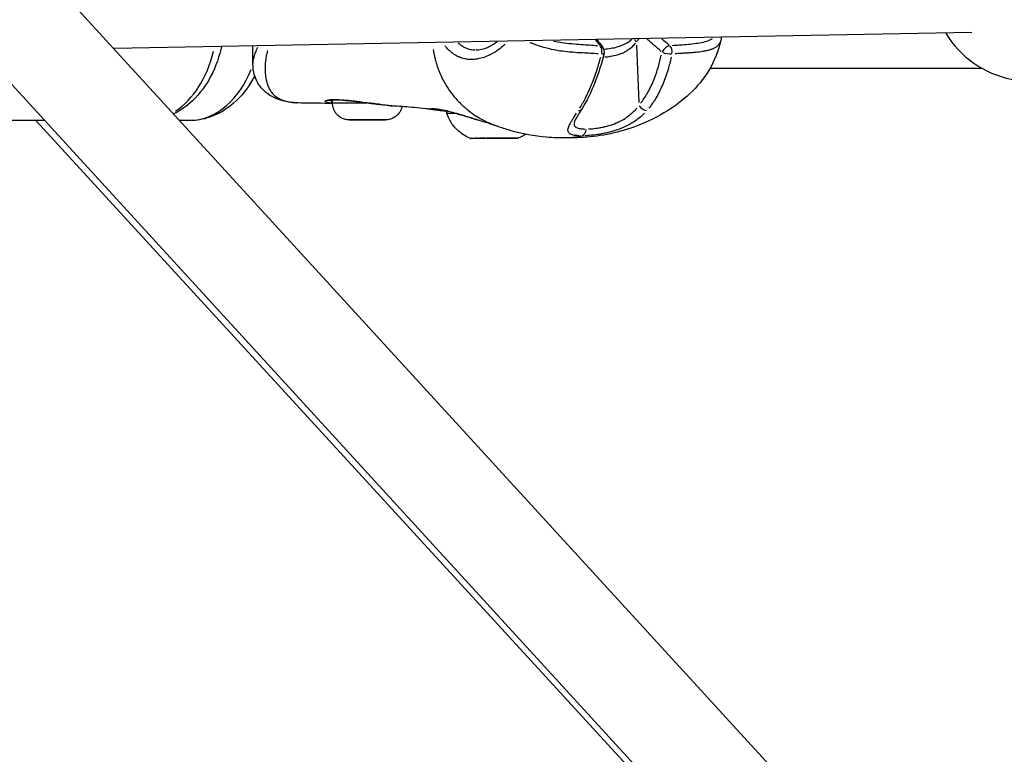
# Model space of a CAD drawing. Units: millimetres. Extents: x -1097 to 49678, y 6 to 32641.
# Drawn here: x 9307 to 9505, y 25994 to 26142 of the extents above; entities that cross this region are included whole.
import ezdxf

# ---------------------------------------------------------------- set-up
doc = ezdxf.new("R2010")
doc.units = ezdxf.units.MM
doc.header["$MEASUREMENT"] = 0
doc.styles.get("Standard").update_dxf_attribs({"font": 'square721_bt_roman.ttf'})
doc.dimstyles.get("Standard").update_dxf_attribs({"dimtxt": 200, "dimasz": 100, "dimexe": 0.18, "dimexo": 0.0625, "dimgap": 40, "dimtad": 1, "dimdec": 0, "dimlfac": 0.1, "dimrnd": 5, "dimzin": 0, "dimdsep": 46, "dimtxsty": 'Standard', "dimcen": 0.09, "dimse1": 1, "dimse2": 1, "dimadec": 0, "dimazin": 0, "dimtfac": 1, "dimtdec": 0, "dimtofl": 0, "dimtmove": 0, "dimatfit": 3, "dimfxl": 1, "dimtolj": 1, "dimtzin": 0, "dimarcsym": 0})

# ---------------------------------------------------------------- blocks, each defined once
blk = doc.blocks.new('*D7')
at = {"color": 0, "lineweight": -2, "transparency": 16777216}
blk.add_line((327.78, 31681.63), (26847.12, 31681.63), dxfattribs=at)
at = {"color": 0, "transparency": 16777216}
for points in [[(327.78, 31735.8), (327.78, 31627.46), (2.78, 31681.63)], [(26847.12, 31735.8), (26847.12, 31627.46), (27172.12, 31681.63)]]:
    blk.add_solid(points, dxfattribs=at)
at = {"layer": 'Defpoints', "color": 0, "transparency": 16777216}
for p in [(27172.12, 31681.63), (2.78, 23463.62), (27172.12, 23464.25)]:
    blk.add_point(p, dxfattribs=at)
at = {"color": 0, "transparency": 16777216, "insert": (13587.45, 32214.49), "char_height": 650, "attachment_point": 5}
blk.add_mtext('\\A1;2715', dxfattribs=at)
blk = doc.blocks.new('*D8')
at = {"color": 0, "lineweight": -2, "transparency": 16777216}
blk.add_line((-110.9, 31231.94), (-110.9, 23781.62), dxfattribs=at)
at = {"color": 0, "transparency": 16777216}
for points in [[(-165.07, 31231.94), (-56.74, 31231.94), (-110.9, 31556.94)], [(-165.07, 23781.62), (-56.74, 23781.62), (-110.9, 23456.62)]]:
    blk.add_solid(points, dxfattribs=at)
at = {"layer": 'Defpoints', "color": 0, "transparency": 16777216}
for p in [(9115.72, 31556.94), (-110.9, 23456.62), (9389.35, 23456.62)]:
    blk.add_point(p, dxfattribs=at)
at = {"color": 0, "transparency": 16777216, "insert": (-643.76, 27506.78), "char_height": 650, "attachment_point": 5, "rotation": 90}
blk.add_mtext('\\A1;810', dxfattribs=at)

msp = doc.modelspace()

# ---------------------------------------------------------------- linework, layer by layer
for p, q in [((9132.59, 26347.41), (9856.74, 25556.23)), ((9121.42, 26329.99), (9841.99, 25542.72)), ((9498.42, 26139.36), (9325.96, 26136.14)), ((9353.94, 26133.05), (9353.93, 26136.66)), ((9431.01, 26136.87), (9431.46, 26125.34)), ((9353.94, 26133.05), (9353.94, 26133.05)), ((9500.48, 26132.17), (9445.79, 26132.17)), ((9363.63, 26125.21), (9363.63, 26125.21)), ((9369.08, 26125.82), (9369.08, 26125.82)), ((9369.94, 26125.15), (9369.94, 26125.87)), ((9390.01, 26123.87), (9390.01, 26123.87)), ((9312.09, 26121.67), (9296.26, 26121.67)), ((9837.44, 25546.7), (9310.32, 26121.67)), ((9341.11, 26121.67), (9339.2, 26121.67)), ((9374.16, 26121.81), (9374.91, 26121.82)), ((9376.19, 26121.81), (9374.16, 26121.81)), ((9374.91, 26121.82), (9377.7, 26121.82)), ((9378.98, 26121.82), (9376.19, 26121.81)), ((9376.19, 26121.82), (9376.19, 26121.81)), ((9377.7, 26121.82), (9379.74, 26121.82)), ((9379.74, 26121.82), (9378.98, 26121.82)), ((9378.98, 26121.82), (9378.98, 26121.82)), ((9399.45, 26118.12), (9399.45, 26118.12)), ((9399.63, 26118.12), (9399.63, 26118.12)), ((9399.9, 26118.12), (9399.9, 26118.13)), ((9400.91, 26118.12), (9400.91, 26118.13)), ((9400.92, 26118.12), (9400.92, 26118.13)), ((9402.24, 26118.12), (9402.24, 26118.12)), ((9403.92, 26118.13), (9403.92, 26118.14)), ((9403.93, 26118.13), (9403.93, 26118.14)), ((9403.94, 26118.13), (9403.94, 26118.13)), ((9404.23, 26118.12), (9404.23, 26118.13)), ((9404.95, 26118.13), (9404.95, 26118.13)), ((9405.75, 26118.13), (9405.75, 26118.14))]:
    msp.add_line(p, q)
for centre, radius, start, end in [((9510.32, 26149.59), 20, 211.0701, 306.0357), ((9423.06, 26135.54), 1.5, 345.5774, 39.4383)]:
    msp.add_arc(centre, radius, start, end)
for centre, major_axis, ratio, start_param, end_param in [((9459.06, 26132.04), (44.69, -32.61), 0.374169, 4.078485, 4.107981), ((9431.78, 26137.61), (1.15, -0.96), 0.421254, 3.806033, 4.311394), ((9402.86, 26128.58), (55.62, -36.75), 0.386817, 1.206104, 1.264298), ((9411.55, 26132.04), (47.73, -32.83), 0.341198, 1.241296, 1.276976), ((9341.11, 26142.17), (0, -20.5), 0.700136, 1.282624, 1.283231), ((9423.06, 26135.54), (1.16, 0.95), 0.659916, 0.029084, 0.552601), ((9423.06, 26135.54), (0.08, 1.5), 0.670103, 4.49356, 5.630291), ((9437.06, 26135.54), (0.99, 1.13), 0.473844, 0.565992, 1.971502), ((9437.06, 26135.54), (0.09, -1.5), 0.744763, 1.27475, 2.41148), ((9332.22, 26142.17), (0, -20.5), 0.708945, 0.436877, 1.24633), ((9423.06, 26135.54), (1.45, -0.37), 0.198891, 5.509265, 6.242453), ((9437.06, 26135.54), (-1.47, 0.31), 0.243056, 1.012184, 2.366564), ((9341.11, 26142.17), (0, -20.5), 0.700136, 0.055248, 1.049706), ((9369.01, 26126.29), (0.084, -0.493), 0.936838, 5.958792, 6.266112), ((9369.4, 26125.73), (-0.081, -0.493), 0.883442, 0.184927, 1.603466), ((9376.94, 26125.73), (-8.02, -0.02), 0.00214, 0.485814, 0.507919), ((9376.94, 26125.17), (-7, -0.02), 0.00214, 4.732815, 6.201587), ((9371.86, 26126.31), (-0.036, -0.499), 0.642555, 6.131286, 6.275191), ((9376.69, 26125.77), (-0.061, -0.496), 0.033584, 6.222307, 6.279981), ((9432.28, 26124.8), (1.13, -0.99), 0.42943, 4.425114, 5.768159), ((9402.41, 26123.12), (-9.5, -0.02), 0.00214, 5.647685, 6.28388), ((9394.03, 26124.36), (-0.259, -0.966), 0.637088, 6.196744, 6.278636), ((9418.74, 26124.8), (1.27, -0.81), 0.592474, 5.555973, 6.24463), ((9418.74, 26124.8), (1.27, -0.81), 0.592474, 6.282888, 6.283184), ((9399.36, 26118.12), (-0.7, -0.002), 0.00214, 5.105263, 7.979495), ((9398.6, 26118.12), (1.3, 0), 0.00214, 5.105263, 6.932298), ((9400.19, 26118.12), (-0.7, -0.002), 0.00214, 4.058066, 6.932298), ((9399.61, 26118.11), (1.3, 0), 0.00214, 6.152461, 7.979495), ((9401.41, 26118.13), (1.3, 0), 0.00214, 4.058066, 5.8851), ((9401.59, 26118.12), (-0.7, -0.002), 0.00214, 6.152461, 9.026693), ((9403.44, 26118.12), (-1.3, 0), 0.00214, 4.058066, 5.8851), ((9403.25, 26118.13), (0.7, 0.002), 0.00214, 6.152461, 9.026693), ((9405.23, 26118.14), (-1.3, 0), 0.00214, 6.152461, 7.979495), ((9404.65, 26118.12), (0.7, 0.002), 0.00214, 4.058066, 6.932298), ((9406.25, 26118.13), (-1.3, 0), 0.00214, 5.105263, 6.932298), ((9405.48, 26118.13), (0.7, 0.002), 0.00214, 5.105263, 7.979495), ((9419.84, 26120.09), (0, -1.5), 0.708978, 0.250626, 1.437383)]:
    msp.add_ellipse(centre, major_axis=major_axis, ratio=ratio, start_param=start_param, end_param=end_param)
for centre, major_axis in [((9376.95, 26121.82), (-3.65, -0.01)), ((9402.42, 26118.12), (4.75, 0.01)), ((9402.42, 26118.12), (-1.5, 0))]:
    msp.add_ellipse(centre, major_axis=major_axis, ratio=0.00214)
for points in [[(9423.04, 26137.95), (9423.42, 26137.47), (9423.81, 26136.98), (9424.21, 26136.5)], [(9431.41, 26138.08), (9431.28, 26137.89), (9431.14, 26137.71), (9431, 26137.54)], [(9448.03, 26138.42), (9448.03, 26138.22), (9448, 26138.01), (9447.96, 26137.81)], [(9369.94, 26125.12), (9367.85, 26125.16), (9365.75, 26125.19), (9363.63, 26125.21)], [(9369.91, 26125.16), (9369.72, 26125.18), (9369.55, 26125.2), (9369.4, 26125.22)], [(9369.85, 26125.71), (9369.88, 26125.7), (9369.91, 26125.7), (9369.94, 26125.7)], [(9390.01, 26123.87), (9389.77, 26123.91), (9389.54, 26123.94), (9389.54, 26123.94)], [(9408.71, 26118.93), (9408.23, 26118.61), (9407.71, 26118.34), (9407.17, 26118.14)], [(9416.96, 26118.2), (9416.95, 26118.2), (9416.95, 26118.2), (9416.95, 26118.2)]]:
    msp.add_open_spline(points, degree=3)
for points, knots in [([(9424.47, 26136.03), (9424.95, 26136.08), (9425.43, 26136.14), (9426.32, 26136.29), (9426.73, 26136.37), (9427.8, 26136.67), (9428.45, 26136.92), (9429.44, 26137.48), (9429.83, 26137.77), (9430.17, 26138.09)], [1.2079649, 1.2079649, 1.2079649, 1.2079649, 1.3544522, 1.3544522, 1.4794427, 1.4794427, 1.6878771, 1.6878771, 1.8465554, 1.8465554, 1.8465554, 1.8465554]), ([(9438.19, 26136.79), (9439.13, 26136.85), (9440.07, 26136.91), (9440.98, 26137), (9441.53, 26137.04), (9442.06, 26137.1), (9442.59, 26137.16), (9443.11, 26137.22), (9443.63, 26137.3), (9444.11, 26137.39), (9444.59, 26137.49), (9445.05, 26137.61), (9445.46, 26137.76), (9445.66, 26137.84), (9445.86, 26137.93), (9446.03, 26138.03), (9446.12, 26138.08), (9446.2, 26138.13), (9446.28, 26138.18)], [0.00076176, 0.00076176, 0.00076176, 0.00076176, 0.00503082, 0.00503082, 0.00503082, 0.00754622, 0.00754622, 0.00754622, 0.01006163, 0.01006163, 0.01006163, 0.01257704, 0.01257704, 0.01257704, 0.01383474, 0.01383474, 0.01383474, 0.01447338, 0.01447338, 0.01447338, 0.01447338]), ([(9347.61, 26136.54), (9347.57, 26136.36), (9347.53, 26136.17), (9346.96, 26133.84), (9346.17, 26131.8), (9344.07, 26128.13), (9342.77, 26126.49), (9340.23, 26124.31), (9339.14, 26123.58), (9337.97, 26123.01)], [3.44036, 3.44036, 3.44036, 3.44036, 3.4711738, 3.4711738, 3.8214848, 3.8214848, 4.1642911, 4.1642911, 4.3816831, 4.3816831, 4.3816831, 4.3816831]), ([(9353.94, 26133.2), (9353.94, 26133.26), (9353.95, 26133.33), (9353.95, 26133.39), (9353.96, 26133.44), (9353.96, 26133.5), (9353.97, 26133.55), (9353.98, 26133.62), (9353.99, 26133.69), (9354, 26133.77), (9354.03, 26133.93), (9354.06, 26134.09), (9354.11, 26134.26), (9354.13, 26134.36), (9354.16, 26134.46), (9354.19, 26134.56), (9354.27, 26134.84), (9354.37, 26135.13), (9354.48, 26135.43), (9354.54, 26135.58), (9354.61, 26135.74), (9354.67, 26135.89), (9354.75, 26136.08), (9354.84, 26136.28), (9354.93, 26136.47)], [0.044592708, 0.044592708, 0.044592708, 0.044592708, 0.045110028, 0.045110028, 0.045110028, 0.045499249, 0.045499249, 0.045499249, 0.046029062, 0.046029062, 0.046029062, 0.047184406, 0.047184406, 0.047184406, 0.04784722, 0.04784722, 0.04784722, 0.049639143, 0.049639143, 0.049639143, 0.050554721, 0.050554721, 0.050554721, 0.051658979, 0.051658979, 0.051658979, 0.051658979]), ([(9390.17, 26135.97), (9390.17, 26135.96), (9390.17, 26135.95), (9390.17, 26135.94), (9390.25, 26135.47), (9390.33, 26135.01), (9390.43, 26134.56), (9390.5, 26134.28), (9390.56, 26134.01), (9390.64, 26133.73), (9390.68, 26133.56), (9390.73, 26133.38), (9390.78, 26133.21), (9390.8, 26133.16), (9390.81, 26133.12), (9390.82, 26133.08), (9390.85, 26132.98), (9390.89, 26132.87), (9390.92, 26132.76), (9390.95, 26132.66), (9390.99, 26132.55), (9391.02, 26132.45), (9391.09, 26132.26), (9391.15, 26132.08), (9391.22, 26131.89), (9391.31, 26131.67), (9391.39, 26131.45), (9391.48, 26131.24), (9391.74, 26130.62), (9392.03, 26130.02), (9392.35, 26129.45), (9392.44, 26129.29), (9392.53, 26129.13), (9392.62, 26128.98), (9392.97, 26128.39), (9393.35, 26127.82), (9393.75, 26127.29), (9393.84, 26127.17), (9393.93, 26127.05), (9394.02, 26126.94), (9394.43, 26126.41), (9394.87, 26125.91), (9395.34, 26125.43), (9395.43, 26125.33), (9395.53, 26125.24), (9395.63, 26125.14), (9395.85, 26124.92), (9396.08, 26124.7), (9396.32, 26124.49), (9396.45, 26124.37), (9396.61, 26124.24), (9396.72, 26124.14), (9396.78, 26124.09), (9396.85, 26124.04), (9396.91, 26123.99), (9396.95, 26123.95), (9397, 26123.91), (9397.04, 26123.88), (9397.12, 26123.81), (9397.2, 26123.75), (9397.28, 26123.68), (9397.78, 26123.3), (9398.29, 26122.94), (9398.81, 26122.6), (9398.82, 26122.6), (9398.82, 26122.59), (9398.83, 26122.59), (9399.36, 26122.25), (9399.89, 26121.95), (9400.44, 26121.67), (9400.5, 26121.64), (9400.55, 26121.61), (9400.61, 26121.58), (9401.13, 26121.32), (9401.66, 26121.08), (9402.2, 26120.86)], [0.1765601, 0.1765601, 0.1765601, 0.1765601, 0.1770924, 0.1770924, 0.1770924, 0.2075249, 0.2075249, 0.2075249, 0.2259917, 0.2259917, 0.2259917, 0.2380834, 0.2380834, 0.2380834, 0.2408765, 0.2408765, 0.2408765, 0.2483188, 0.2483188, 0.2483188, 0.2557612, 0.2557612, 0.2557612, 0.2692616, 0.2692616, 0.2692616, 0.2855308, 0.2855308, 0.2855308, 0.3321548, 0.3321548, 0.3321548, 0.3450699, 0.3450699, 0.3450699, 0.3939725, 0.3939725, 0.3939725, 0.404609, 0.404609, 0.404609, 0.4539539, 0.4539539, 0.4539539, 0.4641481, 0.4641481, 0.4641481, 0.4877859, 0.4877859, 0.4877859, 0.50136, 0.50136, 0.50136, 0.5088024, 0.5088024, 0.5088024, 0.514106, 0.514106, 0.514106, 0.5236872, 0.5236872, 0.5236872, 0.5824684, 0.5824684, 0.5824684, 0.5832263, 0.5832263, 0.5832263, 0.6427654, 0.6427654, 0.6427654, 0.6490612, 0.6490612, 0.6490612, 0.7052096, 0.7052096, 0.7052096, 0.7052096]), ([(9404.54, 26136.98), (9404.41, 26136.86), (9404.28, 26136.74), (9404.14, 26136.62), (9404.13, 26136.61), (9404.11, 26136.59), (9404.09, 26136.58), (9403.72, 26136.26), (9403.33, 26135.96), (9402.94, 26135.7), (9402.91, 26135.68), (9402.88, 26135.66), (9402.85, 26135.64), (9402.68, 26135.52), (9402.5, 26135.41), (9402.31, 26135.3), (9402.28, 26135.28), (9402.25, 26135.26), (9402.21, 26135.24), (9402.04, 26135.14), (9401.86, 26135.04), (9401.68, 26134.95), (9401.64, 26134.93), (9401.6, 26134.91), (9401.56, 26134.89), (9400.75, 26134.49), (9399.94, 26134.21), (9399.12, 26134.07), (9399.06, 26134.06), (9399, 26134.05), (9398.94, 26134.04), (9398.79, 26134.01), (9398.64, 26133.99), (9398.49, 26133.98), (9398.28, 26133.96), (9398.07, 26133.95), (9397.86, 26133.95), (9397.8, 26133.95), (9397.73, 26133.95), (9397.67, 26133.95), (9397.32, 26133.96), (9396.98, 26134), (9396.65, 26134.06), (9396.58, 26134.07), (9396.51, 26134.09), (9396.45, 26134.1), (9396.12, 26134.17), (9395.79, 26134.28), (9395.48, 26134.4), (9395.42, 26134.43), (9395.35, 26134.46), (9395.29, 26134.48), (9394.98, 26134.62), (9394.68, 26134.78), (9394.4, 26134.97), (9394.34, 26135.01), (9394.28, 26135.05), (9394.22, 26135.09), (9394.05, 26135.21), (9393.89, 26135.33), (9393.72, 26135.47), (9393.61, 26135.57), (9393.5, 26135.66), (9393.39, 26135.76), (9393.34, 26135.81), (9393.29, 26135.86), (9393.24, 26135.91), (9392.99, 26136.16), (9392.75, 26136.43), (9392.53, 26136.72)], [0.00363698, 0.00363698, 0.00363698, 0.00363698, 0.00421207, 0.00421207, 0.00421207, 0.00427938, 0.00427938, 0.00427938, 0.00588114, 0.00588114, 0.00588114, 0.00599243, 0.00599243, 0.00599243, 0.00671568, 0.00671568, 0.00671568, 0.00684935, 0.00684935, 0.00684935, 0.00755022, 0.00755022, 0.00755022, 0.00770619, 0.00770619, 0.00770619, 0.01088838, 0.01088838, 0.01088838, 0.01112203, 0.01112203, 0.01112203, 0.01172291, 0.01172291, 0.01172291, 0.01255745, 0.01255745, 0.01255745, 0.01282011, 0.01282011, 0.01282011, 0.01422653, 0.01422653, 0.01422653, 0.01450841, 0.01450841, 0.01450841, 0.01589561, 0.01589561, 0.01589561, 0.01618328, 0.01618328, 0.01618328, 0.01756468, 0.01756468, 0.01756468, 0.01784604, 0.01784604, 0.01784604, 0.01867354, 0.01867354, 0.01867354, 0.01923376, 0.01923376, 0.01923376, 0.01949564, 0.01949564, 0.01949564, 0.02083512, 0.02083512, 0.02083512, 0.02083512]), ([(9395.19, 26137.28), (9395.27, 26137.21), (9395.34, 26137.15), (9395.42, 26137.09), (9395.56, 26136.97), (9395.69, 26136.87), (9395.83, 26136.78), (9395.84, 26136.77), (9395.84, 26136.77), (9395.85, 26136.77), (9396.12, 26136.58), (9396.41, 26136.42), (9396.71, 26136.29), (9396.72, 26136.29), (9396.72, 26136.29), (9396.73, 26136.28), (9397.03, 26136.16), (9397.34, 26136.06), (9397.66, 26135.99), (9397.67, 26135.99), (9397.67, 26135.98), (9397.68, 26135.98), (9397.96, 26135.92), (9398.24, 26135.89), (9398.54, 26135.88)], [0.007216829, 0.007216829, 0.007216829, 0.007216829, 0.007611071, 0.007611071, 0.007611071, 0.008303153, 0.008303153, 0.008303153, 0.008322086, 0.008322086, 0.008322086, 0.009687185, 0.009687185, 0.009687185, 0.009709101, 0.009709101, 0.009709101, 0.011071061, 0.011071061, 0.011071061, 0.011096115, 0.011096115, 0.011096115, 0.012293363, 0.012293363, 0.012293363, 0.012293363]), ([(9398.74, 26135.87), (9399.46, 26135.87), (9400.25, 26136.05), (9401.71, 26136.68), (9402.38, 26137.08), (9403.02, 26137.58)], [0.0000307, 0.0000307, 0.0000307, 0.0000307, 0.336965, 0.336965, 0.6110121, 0.6110121, 0.6110121, 0.6110121]), ([(9423.3, 26135.11), (9422.27, 26135.15), (9421.24, 26135.2), (9420.19, 26135.27), (9420.11, 26135.27), (9420.04, 26135.27), (9419.96, 26135.28), (9419.39, 26135.31), (9418.81, 26135.35), (9418.22, 26135.4), (9418.11, 26135.41), (9418, 26135.42), (9417.89, 26135.42), (9417.32, 26135.47), (9416.75, 26135.53), (9416.16, 26135.61), (9416.03, 26135.63), (9415.9, 26135.64), (9415.76, 26135.66), (9415.17, 26135.75), (9414.57, 26135.85), (9413.95, 26135.99), (9413.82, 26136.02), (9413.68, 26136.05), (9413.54, 26136.08), (9413.16, 26136.17), (9412.78, 26136.27), (9412.38, 26136.38), (9412.1, 26136.46), (9411.81, 26136.55), (9411.52, 26136.64), (9411.41, 26136.68), (9411.3, 26136.72), (9411.18, 26136.76), (9410.86, 26136.86), (9410.54, 26136.98), (9410.23, 26137.1), (9410.04, 26137.17), (9409.85, 26137.25), (9409.66, 26137.32)], [0.00093551, 0.00093551, 0.00093551, 0.00093551, 0.00507059, 0.00507059, 0.00507059, 0.00536862, 0.00536862, 0.00536862, 0.00762953, 0.00762953, 0.00762953, 0.00805293, 0.00805293, 0.00805293, 0.01024103, 0.01024103, 0.01024103, 0.01073724, 0.01073724, 0.01073724, 0.01293777, 0.01293777, 0.01293777, 0.01342155, 0.01342155, 0.01342155, 0.0147637, 0.0147637, 0.0147637, 0.01572955, 0.01572955, 0.01572955, 0.01610586, 0.01610586, 0.01610586, 0.01715513, 0.01715513, 0.01715513, 0.01777476, 0.01777476, 0.01777476, 0.01777476]), ([(9414.37, 26137.67), (9414.93, 26137.56), (9415.48, 26137.47), (9416.02, 26137.39), (9416.69, 26137.29), (9417.35, 26137.22), (9417.99, 26137.16), (9418.64, 26137.09), (9419.28, 26137.04), (9419.92, 26136.99), (9421.02, 26136.91), (9422.12, 26136.84), (9423.21, 26136.78)], [0.00814468, 0.00814468, 0.00814468, 0.00814468, 0.01020032, 0.01020032, 0.01020032, 0.0127504, 0.0127504, 0.0127504, 0.01530048, 0.01530048, 0.01530048, 0.01975559, 0.01975559, 0.01975559, 0.01975559]), ([(9447.96, 26137.81), (9447.51, 26135.75), (9446.7, 26133.71), (9444.55, 26130.08), (9443.19, 26128.43), (9440.31, 26125.74), (9438.79, 26124.62), (9435.3, 26122.44), (9433.27, 26121.43), (9427.71, 26119.28), (9423.91, 26118.53), (9419.2, 26118.23), (9418.06, 26118.2), (9416.96, 26118.2)], [0, 0, 0, 0, 0.649524, 0.649524, 1.271742, 1.271742, 1.841019, 1.841019, 2.559067, 2.559067, 3.742019, 3.742019, 4.133136, 4.133136, 4.133136, 4.133136]), ([(9430.76, 26137.21), (9430.58, 26136.97), (9430.37, 26136.73), (9430.14, 26136.51), (9430.12, 26136.5), (9430.11, 26136.48), (9430.09, 26136.46), (9429.79, 26136.18), (9429.46, 26135.92), (9429.1, 26135.7), (9429.07, 26135.68), (9429.04, 26135.66), (9429, 26135.64), (9428.81, 26135.52), (9428.6, 26135.41), (9428.39, 26135.31), (9428.22, 26135.23), (9428.05, 26135.16), (9427.88, 26135.09), (9427.84, 26135.07), (9427.8, 26135.06), (9427.76, 26135.04), (9427.37, 26134.9), (9426.96, 26134.78), (9426.55, 26134.69), (9426.51, 26134.68), (9426.47, 26134.67), (9426.44, 26134.67), (9426.25, 26134.62), (9426.05, 26134.59), (9425.86, 26134.56), (9425.83, 26134.55), (9425.8, 26134.55), (9425.76, 26134.54), (9425.57, 26134.51), (9425.37, 26134.48), (9425.18, 26134.46), (9425.16, 26134.46), (9425.13, 26134.45), (9425.1, 26134.45), (9424.96, 26134.43), (9424.81, 26134.42), (9424.67, 26134.41)], [0.000398638, 0.000398638, 0.000398638, 0.000398638, 0.001406634, 0.001406634, 0.001406634, 0.001489033, 0.001489033, 0.001489033, 0.002813267, 0.002813267, 0.002813267, 0.002937227, 0.002937227, 0.002937227, 0.003647328, 0.003647328, 0.003647328, 0.004219901, 0.004219901, 0.004219901, 0.004350382, 0.004350382, 0.004350382, 0.005626535, 0.005626535, 0.005626535, 0.005740892, 0.005740892, 0.005740892, 0.006329851, 0.006329851, 0.006329851, 0.006431449, 0.006431449, 0.006431449, 0.007033168, 0.007033168, 0.007033168, 0.007121351, 0.007121351, 0.007121351, 0.007574127, 0.007574127, 0.007574127, 0.007574127]), ([(9447.83, 26137.43), (9447.83, 26137.42), (9447.83, 26137.41), (9447.82, 26137.41), (9447.79, 26137.34), (9447.76, 26137.28), (9447.73, 26137.22), (9447.69, 26137.15), (9447.64, 26137.08), (9447.59, 26137.02), (9447.54, 26136.95), (9447.49, 26136.89), (9447.44, 26136.83), (9447.42, 26136.81), (9447.4, 26136.79), (9447.38, 26136.77), (9447.23, 26136.63), (9447.06, 26136.49), (9446.87, 26136.38), (9446.71, 26136.27), (9446.52, 26136.18), (9446.33, 26136.09), (9446.28, 26136.07), (9446.22, 26136.05), (9446.17, 26136.02), (9446.1, 26136), (9446.04, 26135.97), (9445.97, 26135.95), (9445.78, 26135.88), (9445.58, 26135.82), (9445.37, 26135.77), (9445.23, 26135.73), (9445.08, 26135.7), (9444.94, 26135.67), (9444.71, 26135.62), (9444.49, 26135.58), (9444.25, 26135.54), (9444.04, 26135.51), (9443.83, 26135.48), (9443.61, 26135.46), (9443.52, 26135.45), (9443.43, 26135.44), (9443.34, 26135.43), (9443.13, 26135.4), (9442.91, 26135.38), (9442.7, 26135.36), (9442.67, 26135.36), (9442.65, 26135.36), (9442.63, 26135.36), (9442.34, 26135.33), (9442.06, 26135.31), (9441.77, 26135.29), (9441.73, 26135.28), (9441.69, 26135.28), (9441.65, 26135.28), (9441.38, 26135.26), (9441.11, 26135.24), (9440.83, 26135.23), (9440.52, 26135.21), (9440.2, 26135.19), (9439.89, 26135.17), (9439.72, 26135.16), (9439.56, 26135.15), (9439.39, 26135.14), (9439.18, 26135.13), (9438.97, 26135.12), (9438.76, 26135.11)], [0.00342968, 0.00342968, 0.00342968, 0.00342968, 0.00349986, 0.00349986, 0.00349986, 0.00399681, 0.00399681, 0.00399681, 0.00457004, 0.00457004, 0.00457004, 0.00512752, 0.00512752, 0.00512752, 0.00532909, 0.00532909, 0.00532909, 0.00674341, 0.00674341, 0.00674341, 0.00799363, 0.00799363, 0.00799363, 0.00832433, 0.00832433, 0.00832433, 0.00873841, 0.00873841, 0.00873841, 0.00987677, 0.00987677, 0.00987677, 0.01065817, 0.01065817, 0.01065817, 0.0118306, 0.0118306, 0.0118306, 0.01288955, 0.01288955, 0.01288955, 0.01332271, 0.01332271, 0.01332271, 0.01435294, 0.01435294, 0.01435294, 0.01445864, 0.01445864, 0.01445864, 0.01579957, 0.01579957, 0.01579957, 0.01598726, 0.01598726, 0.01598726, 0.01724025, 0.01724025, 0.01724025, 0.01868282, 0.01868282, 0.01868282, 0.01943015, 0.01943015, 0.01943015, 0.02037494, 0.02037494, 0.02037494, 0.02037494]), ([(9356.86, 26135.76), (9356.81, 26135.57), (9356.76, 26135.38), (9356.72, 26135.18), (9356.68, 26135.01), (9356.65, 26134.85), (9356.62, 26134.68), (9356.49, 26133.98), (9356.41, 26133.29), (9356.39, 26132.62), (9356.38, 26132.45), (9356.38, 26132.29), (9356.38, 26132.13), (9356.38, 26131.85), (9356.39, 26131.58), (9356.4, 26131.32), (9356.41, 26131.19), (9356.42, 26131.06), (9356.43, 26130.94), (9356.46, 26130.65), (9356.5, 26130.37), (9356.55, 26130.1), (9356.56, 26130.01), (9356.58, 26129.93), (9356.6, 26129.85), (9356.62, 26129.74), (9356.65, 26129.63), (9356.67, 26129.53), (9356.72, 26129.35), (9356.77, 26129.17), (9356.83, 26129), (9356.84, 26128.96), (9356.85, 26128.92), (9356.87, 26128.88), (9356.97, 26128.59), (9357.09, 26128.33), (9357.22, 26128.08), (9357.22, 26128.07), (9357.23, 26128.06), (9357.23, 26128.05), (9357.37, 26127.8), (9357.52, 26127.56), (9357.68, 26127.35), (9357.69, 26127.34), (9357.7, 26127.33), (9357.7, 26127.32), (9357.79, 26127.21), (9357.89, 26127.1), (9357.98, 26126.99), (9358.07, 26126.91), (9358.15, 26126.83), (9358.24, 26126.75), (9358.26, 26126.73), (9358.27, 26126.72), (9358.29, 26126.7), (9358.68, 26126.37), (9359.13, 26126.1), (9359.65, 26125.88), (9359.68, 26125.87), (9359.71, 26125.86), (9359.74, 26125.85), (9359.98, 26125.75), (9360.25, 26125.67), (9360.53, 26125.59), (9360.55, 26125.59), (9360.58, 26125.58), (9360.6, 26125.58), (9360.75, 26125.54), (9360.91, 26125.5), (9361.07, 26125.47), (9361.21, 26125.44), (9361.36, 26125.41), (9361.51, 26125.39), (9361.52, 26125.39), (9361.54, 26125.38), (9361.55, 26125.38), (9361.71, 26125.36), (9361.88, 26125.33), (9362.06, 26125.31), (9362.23, 26125.29), (9362.4, 26125.28), (9362.58, 26125.26), (9362.59, 26125.26), (9362.6, 26125.26), (9362.6, 26125.26), (9362.63, 26125.26), (9362.66, 26125.25), (9362.7, 26125.25)], [0.0021138, 0.0021138, 0.0021138, 0.0021138, 0.00292344, 0.00292344, 0.00292344, 0.00362728, 0.00362728, 0.00362728, 0.00653853, 0.00653853, 0.00653853, 0.00725455, 0.00725455, 0.00725455, 0.00846264, 0.00846264, 0.00846264, 0.00906819, 0.00906819, 0.00906819, 0.01044486, 0.01044486, 0.01044486, 0.01088183, 0.01088183, 0.01088183, 0.01145146, 0.01145146, 0.01145146, 0.01245952, 0.01245952, 0.01245952, 0.01269547, 0.01269547, 0.01269547, 0.01445042, 0.01445042, 0.01445042, 0.01450911, 0.01450911, 0.01450911, 0.01632275, 0.01632275, 0.01632275, 0.01639413, 0.01639413, 0.01639413, 0.01734876, 0.01734876, 0.01734876, 0.01813639, 0.01813639, 0.01813639, 0.01829241, 0.01829241, 0.01829241, 0.02176366, 0.02176366, 0.02176366, 0.02195051, 0.02195051, 0.02195051, 0.0235773, 0.0235773, 0.0235773, 0.0237218, 0.0237218, 0.0237218, 0.02459374, 0.02459374, 0.02459374, 0.02539094, 0.02539094, 0.02539094, 0.02545764, 0.02545764, 0.02545764, 0.02631592, 0.02631592, 0.02631592, 0.02717421, 0.02717421, 0.02717421, 0.02720458, 0.02720458, 0.02720458, 0.02735021, 0.02735021, 0.02735021, 0.02735021]), ([(9419.62, 26124.17), (9420.01, 26124.81), (9420.39, 26125.48), (9421.19, 26127.05), (9421.61, 26127.98), (9422.2, 26129.44), (9422.39, 26129.94), (9422.75, 26130.94), (9422.93, 26131.44), (9423.36, 26132.77), (9423.6, 26133.6), (9423.83, 26134.44)], [0.00066874, 0.00066874, 0.00066874, 0.00066874, 0.00334372, 0.00334372, 0.00668744, 0.00668744, 0.00835931, 0.00835931, 0.01003117, 0.01003117, 0.01270614, 0.01270614, 0.01270614, 0.01270614]), ([(9424.51, 26135.17), (9423.99, 26133.16), (9423.38, 26131.19), (9421.9, 26127.39), (9420.99, 26125.55), (9420.01, 26124)], [0, 0, 0, 0, 0.634412, 0.634412, 1.304879, 1.304879, 1.304879, 1.304879]), ([(9431.85, 26125.15), (9432.32, 26125.74), (9432.75, 26126.38), (9433.13, 26127.04), (9433.14, 26127.04), (9433.14, 26127.04), (9433.14, 26127.05), (9433.63, 26127.88), (9434.05, 26128.75), (9434.43, 26129.66), (9434.43, 26129.67), (9434.43, 26129.67), (9434.43, 26129.68), (9434.62, 26130.13), (9434.79, 26130.6), (9434.95, 26131.06), (9434.96, 26131.07), (9434.96, 26131.07), (9434.96, 26131.08), (9435.12, 26131.54), (9435.27, 26132.02), (9435.41, 26132.5), (9435.63, 26133.27), (9435.83, 26134.05), (9436, 26134.84)], [0.0006263, 0.0006263, 0.0006263, 0.0006263, 0.0031178, 0.0031178, 0.0031178, 0.0031315, 0.0031315, 0.0031315, 0.00624722, 0.00624722, 0.00624722, 0.00626299, 0.00626299, 0.00626299, 0.00781542, 0.00781542, 0.00781542, 0.00782874, 0.00782874, 0.00782874, 0.00938471, 0.00938471, 0.00938471, 0.01189969, 0.01189969, 0.01189969, 0.01189969]), ([(9438, 26134.44), (9437.81, 26133.6), (9437.6, 26132.77), (9437.2, 26131.44), (9437.04, 26130.94), (9436.69, 26129.94), (9436.5, 26129.44), (9435.88, 26127.98), (9435.42, 26127.05), (9434.48, 26125.48), (9434.02, 26124.81), (9433.51, 26124.17)], [0.00509998, 0.00509998, 0.00509998, 0.00509998, 0.00777225, 0.00777225, 0.00944242, 0.00944242, 0.01111259, 0.01111259, 0.01445293, 0.01445293, 0.0171252, 0.0171252, 0.0171252, 0.0171252]), ([(9363.63, 26125.21), (9362.22, 26125.23), (9360.98, 26125.37), (9359.09, 26125.89), (9358.41, 26126.15), (9357.18, 26126.81), (9356.62, 26127.22), (9355.39, 26128.41), (9354.79, 26129.32), (9354.08, 26131.19), (9353.94, 26132.15), (9353.94, 26133.05)], [0, 0, 0, 0, 0.52235, 0.52235, 0.81093, 0.81093, 1.07055, 1.07055, 1.455616, 1.455616, 1.82156, 1.82156, 1.82156, 1.82156]), ([(9354.29, 26130.68), (9354.17, 26130.44), (9354.04, 26130.21), (9352.88, 26128.16), (9351.59, 26126.52), (9348.64, 26123.94), (9347.01, 26122.97), (9343.92, 26121.91), (9342.52, 26121.67), (9341.11, 26121.67)], [6.9188563, 6.9188563, 6.9188563, 6.9188563, 6.9621104, 6.9621104, 7.3061091, 7.3061091, 7.6201796, 7.6201796, 7.8539816, 7.8539816, 7.8539816, 7.8539816]), ([(9369.22, 26125.25), (9369.02, 26125.29), (9368.87, 26125.33), (9368.67, 26125.39), (9368.6, 26125.42), (9368.51, 26125.47), (9368.47, 26125.5), (9368.44, 26125.55), (9368.43, 26125.57), (9368.46, 26125.62), (9368.48, 26125.65), (9368.59, 26125.71), (9368.69, 26125.74), (9368.83, 26125.77)], [0.00033951, 0.00033951, 0.00033951, 0.00033951, 0.001697551, 0.001697551, 0.002546327, 0.002546327, 0.003395102, 0.003395102, 0.004243878, 0.004243878, 0.005092654, 0.005092654, 0.006450695, 0.006450695, 0.006450695, 0.006450695]), ([(9369.1, 26125.79), (9368.98, 26125.77), (9368.9, 26125.75), (9368.84, 26125.73), (9368.83, 26125.73), (9368.83, 26125.73)], [0, 0, 0, 0, 0.1137494, 0.1137494, 0.1603366, 0.1603366, 0.1603366, 0.1603366]), ([(9369.03, 26125.81), (9369.15, 26125.83), (9369.29, 26125.84), (9369.44, 26125.86), (9369.63, 26125.87), (9369.85, 26125.88), (9370.09, 26125.88), (9370.52, 26125.89), (9371.02, 26125.87), (9371.58, 26125.83)], [0.000249714, 0.000249714, 0.000249714, 0.000249714, 0.001248569, 0.001248569, 0.001248569, 0.002497137, 0.002497137, 0.002497137, 0.004744561, 0.004744561, 0.004744561, 0.004744561]), ([(9371.82, 26125.81), (9371.06, 26125.86), (9370.39, 26125.88), (9369.56, 26125.85), (9369.29, 26125.83), (9369.1, 26125.79)], [0, 0, 0, 0, 0.3010628, 0.3010628, 0.4912191, 0.4912191, 0.4912191, 0.4912191]), ([(9369.17, 26125.8), (9369.2, 26125.79), (9369.22, 26125.79), (9369.25, 26125.78), (9369.39, 26125.76), (9369.57, 26125.73), (9369.8, 26125.71)], [0.00444295, 0.00444295, 0.00444295, 0.00444295, 0.004769376, 0.004769376, 0.004769376, 0.006258314, 0.006258314, 0.006258314, 0.006258314]), ([(9383.87, 26124.5), (9383.85, 26124.37), (9383.81, 26124.24), (9383.65, 26123.77), (9383.49, 26123.45), (9383.06, 26122.88), (9382.8, 26122.63), (9382.21, 26122.22), (9381.88, 26122.06), (9381.37, 26121.91), (9381.2, 26121.87), (9380.97, 26121.84), (9380.9, 26121.84), (9380.83, 26121.83), (9380.81, 26121.83), (9380.77, 26121.83), (9380.74, 26121.83), (9380.71, 26121.83), (9380.69, 26121.83), (9380.67, 26121.82), (9380.65, 26121.82), (9380.61, 26121.82), (9380.59, 26121.82), (9380.48, 26121.82), (9380.37, 26121.82), (9380.01, 26121.82), (9379.71, 26121.82), (9379.07, 26121.81), (9378.72, 26121.81), (9378, 26121.81), (9377.61, 26121.81), (9376.83, 26121.81), (9376.44, 26121.81), (9375.68, 26121.81), (9375.31, 26121.81), (9374.66, 26121.8), (9374.36, 26121.8), (9373.86, 26121.81), (9373.66, 26121.81), (9373.44, 26121.81), (9373.38, 26121.81), (9373.31, 26121.81), (9373.28, 26121.81), (9373.24, 26121.81), (9373.22, 26121.81), (9373.2, 26121.81), (9373.19, 26121.81), (9373.17, 26121.81), (9373.15, 26121.81), (9373.12, 26121.81), (9373.09, 26121.81), (9373.04, 26121.82), (9373.01, 26121.82), (9372.94, 26121.83), (9372.89, 26121.83), (9372.73, 26121.85), (9372.61, 26121.88), (9372.25, 26121.96), (9372, 26122.06), (9371.45, 26122.34), (9371.16, 26122.55), (9370.66, 26123.05), (9370.45, 26123.35), (9370.13, 26123.99), (9370.02, 26124.34), (9369.95, 26124.84), (9369.94, 26125), (9369.94, 26125.15)], [0.068516, 0.068516, 0.068516, 0.068516, 0.108639, 0.108639, 0.215315, 0.215315, 0.322062, 0.322062, 0.428802, 0.428802, 0.481427, 0.481427, 0.500581, 0.500581, 0.506144, 0.506144, 0.516441, 0.516441, 0.524695, 0.524695, 0.537652, 0.537652, 0.570294, 0.570294, 0.668737, 0.668737, 0.808648, 0.808648, 0.92653, 0.92653, 1.043589, 1.043589, 1.160389, 1.160389, 1.277156, 1.277156, 1.394055, 1.394055, 1.511482, 1.511482, 1.571303, 1.571303, 1.608402, 1.608402, 1.619038, 1.619038, 1.625406, 1.625406, 1.63159, 1.63159, 1.640241, 1.640241, 1.649062, 1.649062, 1.66413, 1.66413, 1.69797, 1.69797, 1.776641, 1.776641, 1.882544, 1.882544, 1.989287, 1.989287, 2.096031, 2.096031, 2.142447, 2.142447, 2.142447, 2.142447]), ([(9376.63, 26125.27), (9375.82, 26125.37), (9375.01, 26125.48), (9373.49, 26125.66), (9372.76, 26125.74), (9372.01, 26125.8), (9371.92, 26125.8), (9371.82, 26125.81)], [0, 0, 0, 0, 0.244097, 0.244097, 0.4912809, 0.4912809, 0.5286886, 0.5286886, 0.5286886, 0.5286886]), ([(9371.98, 26125.8), (9372.26, 26125.78), (9372.55, 26125.76), (9373.24, 26125.69), (9373.64, 26125.64), (9374.46, 26125.54), (9374.88, 26125.49), (9375.65, 26125.4), (9376.01, 26125.35), (9376.36, 26125.31)], [0.000266905, 0.000266905, 0.000266905, 0.000266905, 0.001334526, 0.001334526, 0.002669052, 0.002669052, 0.004003578, 0.004003578, 0.005071199, 0.005071199, 0.005071199, 0.005071199]), ([(9382.41, 26124.61), (9381.66, 26124.66), (9380.82, 26124.77), (9379.03, 26124.98), (9378.07, 26125.1), (9376.95, 26125.23), (9376.79, 26125.25), (9376.63, 26125.27)], [0, 0, 0, 0, 0.2882889, 0.2882889, 0.5763006, 0.5763006, 0.6250657, 0.6250657, 0.6250657, 0.6250657]), ([(9376.94, 26125.23), (9377.42, 26125.18), (9377.9, 26125.12), (9378.37, 26125.06), (9378.65, 26125.03), (9378.94, 26125), (9379.22, 26124.96), (9379.22, 26124.96), (9379.23, 26124.96), (9379.23, 26124.96), (9379.51, 26124.93), (9379.78, 26124.9), (9380.05, 26124.86), (9380.05, 26124.86), (9380.06, 26124.86), (9380.07, 26124.86), (9380.6, 26124.8), (9381.11, 26124.74), (9381.59, 26124.68), (9381.6, 26124.68), (9381.61, 26124.68), (9381.62, 26124.68), (9381.8, 26124.66), (9381.98, 26124.64), (9382.16, 26124.63)], [0.00031263, 0.00031263, 0.00031263, 0.00031263, 0.001752258, 0.001752258, 0.001752258, 0.002627028, 0.002627028, 0.002627028, 0.002639003, 0.002639003, 0.002639003, 0.003501267, 0.003501267, 0.003501267, 0.003518671, 0.003518671, 0.003518671, 0.005252131, 0.005252131, 0.005252131, 0.005278007, 0.005278007, 0.005278007, 0.005939976, 0.005939976, 0.005939976, 0.005939976]), ([(9389.69, 26123.92), (9389.67, 26123.92), (9389.66, 26123.92), (9389.58, 26123.93), (9389.51, 26123.94), (9389.22, 26123.98), (9388.98, 26124.01), (9387.98, 26124.12), (9387.16, 26124.21), (9385.06, 26124.41), (9383.74, 26124.51), (9382.4, 26124.61)], [0.603879, 0.603879, 0.603879, 0.603879, 0.615775, 0.615775, 0.658653, 0.658653, 0.78733, 0.78733, 1.173187, 1.173187, 1.768529, 1.768529, 1.768529, 1.768529]), ([(9389.82, 26123.9), (9389.75, 26123.92), (9389.7, 26123.93), (9389.65, 26123.94), (9389.65, 26123.94), (9389.64, 26123.94), (9389.64, 26123.94), (9389.58, 26123.96), (9389.53, 26123.97), (9389.51, 26123.99), (9389.51, 26123.99), (9389.5, 26123.99), (9389.5, 26123.99), (9389.48, 26124), (9389.48, 26124.02), (9389.5, 26124.03), (9389.5, 26124.03), (9389.5, 26124.03), (9389.5, 26124.03), (9389.52, 26124.04), (9389.56, 26124.06), (9389.62, 26124.06), (9389.62, 26124.06), (9389.63, 26124.06), (9389.63, 26124.06), (9389.69, 26124.07), (9389.77, 26124.08), (9389.86, 26124.08), (9389.87, 26124.08), (9389.87, 26124.08), (9389.88, 26124.08), (9390.08, 26124.08), (9390.35, 26124.07), (9390.68, 26124.03), (9390.69, 26124.03), (9390.7, 26124.03), (9390.71, 26124.03), (9390.87, 26124.01), (9391.06, 26123.99), (9391.26, 26123.96), (9391.27, 26123.96), (9391.27, 26123.95), (9391.28, 26123.95), (9391.49, 26123.92), (9391.71, 26123.88), (9391.96, 26123.83), (9391.96, 26123.83), (9391.97, 26123.83), (9391.97, 26123.83), (9392.22, 26123.78), (9392.48, 26123.72), (9392.77, 26123.66), (9392.77, 26123.66), (9392.77, 26123.65), (9392.78, 26123.65), (9392.9, 26123.62), (9393.03, 26123.59), (9393.16, 26123.56)], [0.02883417, 0.02883417, 0.02883417, 0.02883417, 0.0297616, 0.0297616, 0.0297616, 0.02981721, 0.02981721, 0.02981721, 0.0311144, 0.0311144, 0.0311144, 0.03117621, 0.03117621, 0.03117621, 0.0324672, 0.0324672, 0.0324672, 0.03253432, 0.03253432, 0.03253432, 0.03382, 0.03382, 0.03382, 0.03388941, 0.03388941, 0.03388941, 0.0351728, 0.0351728, 0.0351728, 0.03524084, 0.03524084, 0.03524084, 0.0378784, 0.0378784, 0.0378784, 0.03793427, 0.03793427, 0.03793427, 0.0392312, 0.0392312, 0.0392312, 0.03927615, 0.03927615, 0.03927615, 0.040584, 0.040584, 0.040584, 0.0406153, 0.0406153, 0.0406153, 0.0419368, 0.0419368, 0.0419368, 0.04195358, 0.04195358, 0.04195358, 0.04252879, 0.04252879, 0.04252879, 0.04252879]), ([(9393.77, 26123.4), (9393.13, 26123.57), (9392.58, 26123.7), (9391.54, 26123.91), (9391.08, 26123.97), (9390.49, 26124.03), (9390.3, 26124.04), (9390.05, 26124.05), (9389.98, 26124.04), (9389.94, 26124.04), (9389.94, 26124.04), (9389.94, 26124.04)], [0, 0, 0, 0, 0.2589298, 0.2589298, 0.5651409, 0.5651409, 0.7706298, 0.7706298, 0.919776, 0.919776, 0.9533536, 0.9533536, 0.9533536, 0.9533536]), ([(9421.38, 26120), (9421.63, 26120.01), (9421.89, 26120.03), (9422.15, 26120.05), (9422.6, 26120.09), (9423.06, 26120.15), (9423.55, 26120.23), (9423.8, 26120.27), (9424.05, 26120.32), (9424.3, 26120.37), (9424.55, 26120.43), (9424.81, 26120.49), (9425.06, 26120.56), (9425.56, 26120.69), (9426.07, 26120.86), (9426.58, 26121.05), (9427.08, 26121.25), (9427.57, 26121.47), (9428.03, 26121.72), (9428.5, 26121.97), (9428.94, 26122.25), (9429.36, 26122.57), (9430.03, 26123.07), (9430.61, 26123.62), (9431.12, 26124.23)], [0.00065056, 0.00065056, 0.00065056, 0.00065056, 0.00162639, 0.00162639, 0.00162639, 0.00325278, 0.00325278, 0.00325278, 0.00406597, 0.00406597, 0.00406597, 0.00487916, 0.00487916, 0.00487916, 0.00650555, 0.00650555, 0.00650555, 0.00813194, 0.00813194, 0.00813194, 0.00975833, 0.00975833, 0.00975833, 0.01236055, 0.01236055, 0.01236055, 0.01236055]), ([(9392.99, 26123.55), (9392.63, 26123.55), (9392.29, 26123.58), (9391.36, 26123.68), (9390.87, 26123.75), (9390.31, 26123.83), (9390.15, 26123.85), (9390.01, 26123.87)], [2.1236536, 2.1236536, 2.1236536, 2.1236536, 2.2749927, 2.2749927, 2.5821953, 2.5821953, 2.723548, 2.723548, 2.723548, 2.723548]), ([(9392.91, 26123.1), (9392.91, 26123.23), (9392.93, 26123.37), (9392.98, 26123.52), (9393, 26123.56), (9393.01, 26123.59)], [0, 0, 0, 0, 0.03892518, 0.03892518, 0.04987496, 0.04987496, 0.04987496, 0.04987496]), ([(9397.67, 26118.11), (9396.86, 26118.42), (9396.1, 26118.87), (9394.77, 26119.96), (9394.2, 26120.61), (9393.4, 26121.88), (9393.11, 26122.48), (9392.91, 26123.1)], [0, 0, 0, 0, 0.2593869, 0.2593869, 0.5141218, 0.5141218, 0.7102981, 0.7102981, 0.7102981, 0.7102981]), ([(9399.39, 26121.73), (9397.95, 26122.17), (9396.54, 26122.6), (9394.75, 26123.13), (9394.25, 26123.27), (9393.77, 26123.4)], [0, 0, 0, 0, 0.4617056, 0.4617056, 0.6556669, 0.6556669, 0.6556669, 0.6556669]), ([(9393.96, 26123.35), (9394.2, 26123.28), (9394.44, 26123.22), (9395.02, 26123.05), (9395.37, 26122.95), (9396.44, 26122.63), (9397.18, 26122.4), (9398.31, 26122.06), (9398.7, 26121.94), (9399.08, 26121.82)], [0.023979194, 0.023979194, 0.023979194, 0.023979194, 0.024902667, 0.024902667, 0.02615399, 0.02615399, 0.028656636, 0.028656636, 0.029880497, 0.029880497, 0.029880497, 0.029880497]), ([(9419.53, 26118.63), (9419.28, 26118.64), (9419.05, 26118.66), (9418.66, 26118.7), (9418.5, 26118.73), (9418.2, 26118.79), (9418.07, 26118.83), (9417.71, 26118.97), (9417.53, 26119.08), (9417.36, 26119.29), (9417.31, 26119.37), (9417.26, 26119.55), (9417.24, 26119.64), (9417.24, 26119.95), (9417.3, 26120.19), (9417.51, 26120.73), (9417.66, 26121.03), (9417.94, 26121.53), (9418.04, 26121.7), (9418.27, 26122.07), (9418.39, 26122.26), (9418.66, 26122.69), (9418.82, 26122.93), (9418.98, 26123.19)], [0.00077298, 0.00077298, 0.00077298, 0.00077298, 0.00193047, 0.00193047, 0.00289571, 0.00289571, 0.00386094, 0.00386094, 0.00579142, 0.00579142, 0.00675665, 0.00675665, 0.00772189, 0.00772189, 0.00965236, 0.00965236, 0.01158283, 0.01158283, 0.01254807, 0.01254807, 0.0135133, 0.0135133, 0.01467163, 0.01467163, 0.01467163, 0.01467163]), ([(9420.01, 26124), (9419.74, 26123.59), (9419.49, 26123.19), (9419.08, 26122.52), (9418.91, 26122.22), (9418.67, 26121.77), (9418.59, 26121.6), (9418.48, 26121.32), (9418.46, 26121.22), (9418.46, 26121.22)], [0, 0, 0, 0, 0.1824819, 0.1824819, 0.3480107, 0.3480107, 0.4753371, 0.4753371, 0.6221738, 0.6221738, 0.6221738, 0.6221738]), ([(9432.65, 26123.19), (9431.99, 26122.51), (9431.25, 26121.91), (9429.88, 26121.04), (9429.33, 26120.74), (9428.18, 26120.2), (9427.58, 26119.96), (9426.34, 26119.55), (9425.72, 26119.37), (9424.8, 26119.16), (9424.49, 26119.09), (9423.88, 26118.97), (9423.57, 26118.92), (9422.68, 26118.79), (9422.11, 26118.73), (9421.3, 26118.66), (9421.04, 26118.65), (9420.73, 26118.64), (9420.68, 26118.63), (9420.63, 26118.63)], [0.00077289, 0.00077289, 0.00077289, 0.00077289, 0.00386443, 0.00386443, 0.00579664, 0.00579664, 0.00772886, 0.00772886, 0.00966107, 0.00966107, 0.01062718, 0.01062718, 0.01159328, 0.01159328, 0.0135255, 0.0135255, 0.0144916, 0.0144916, 0.01468482, 0.01468482, 0.01468482, 0.01468482]), ([(9403.05, 26120.54), (9402.96, 26120.57), (9402.88, 26120.6), (9402.77, 26120.64), (9402.7, 26120.66), (9402.53, 26120.72), (9402.46, 26120.74), (9402.33, 26120.78), (9402.27, 26120.8), (9402.19, 26120.83), (9402.16, 26120.84), (9402.11, 26120.86), (9402.08, 26120.87), (9401.98, 26120.9), (9401.91, 26120.92), (9401.63, 26121.01), (9401.44, 26121.08), (9400.9, 26121.25), (9400.59, 26121.36), (9399.99, 26121.55), (9399.69, 26121.64), (9399.39, 26121.73)], [0, 0, 0, 0, 0.0539749, 0.0539749, 0.1160453, 0.1160453, 0.1541571, 0.1541571, 0.1813336, 0.1813336, 0.1917003, 0.1917003, 0.2011061, 0.2011061, 0.2293535, 0.2293535, 0.3143476, 0.3143476, 0.483883, 0.483883, 0.6569845, 0.6569845, 0.6569845, 0.6569845]), ([(9416.95, 26118.2), (9415.66, 26118.2), (9414.3, 26118.23), (9410.54, 26118.53), (9408.04, 26118.99), (9404.75, 26119.96), (9403.88, 26120.25), (9403.05, 26120.54)], [0, 0, 0, 0, 0.456539, 0.456539, 1.216146, 1.216146, 1.487462, 1.487462, 1.487462, 1.487462]), ([(9418.46, 26121.1), (9418.46, 26121.08), (9418.46, 26121.06), (9418.47, 26120.95), (9418.49, 26120.86), (9418.55, 26120.69), (9418.59, 26120.62), (9418.76, 26120.42), (9418.91, 26120.31), (9419.23, 26120.19), (9419.34, 26120.15), (9419.6, 26120.09), (9419.74, 26120.07), (9420.12, 26120.02), (9420.38, 26120), (9420.66, 26119.99)], [0.006328115, 0.006328115, 0.006328115, 0.006328115, 0.00646603, 0.00646603, 0.007274284, 0.007274284, 0.008082538, 0.008082538, 0.009699046, 0.009699046, 0.010507299, 0.010507299, 0.011315553, 0.011315553, 0.012584485, 0.012584485, 0.012584485, 0.012584485]), ([(9419.89, 26118.58), (9419.67, 26118.52), (9419.45, 26118.46), (9419.22, 26118.42), (9419.21, 26118.42), (9419.19, 26118.41), (9419.18, 26118.41), (9418.84, 26118.34), (9418.51, 26118.29), (9418.17, 26118.26), (9417.84, 26118.23), (9417.5, 26118.21), (9417.16, 26118.2), (9417.14, 26118.2), (9417.13, 26118.2), (9417.11, 26118.2)], [0.0190735, 0.0190735, 0.0190735, 0.0190735, 0.103183, 0.103183, 0.103183, 0.1090447, 0.1090447, 0.1090447, 0.2334439, 0.2334439, 0.2334439, 0.3568184, 0.3568184, 0.3568184, 0.3623426, 0.3623426, 0.3623426, 0.3623426])]:
    msp.add_open_spline(points, degree=3, knots=knots)

# ---------------------------------------------------------------- dimensions: what is measured, and where the dimension line sits
dim = msp.add_linear_dim(base=(27172.12, 31681.63), p1=(2.78, 23463.62), p2=(27172.12, 23464.25), dimstyle='Standard', override={"dimtxt": 650, "dimasz": 325, "dimgap": 200})
dim.commit()
dim.dimension.update_dxf_attribs({"geometry": '*D7', "text_midpoint": (13587.45, 32214.49)})
dim = msp.add_linear_dim(base=(-110.9, 23456.62), p1=(9115.72, 31556.94), p2=(9389.35, 23456.62), angle=90, dimstyle='Standard', override={"dimtxt": 650, "dimasz": 325, "dimgap": 200})
dim.commit()
dim.dimension.update_dxf_attribs({"geometry": '*D8', "text_midpoint": (-643.76, 27506.78)})

doc.saveas('drawing.dxf')
